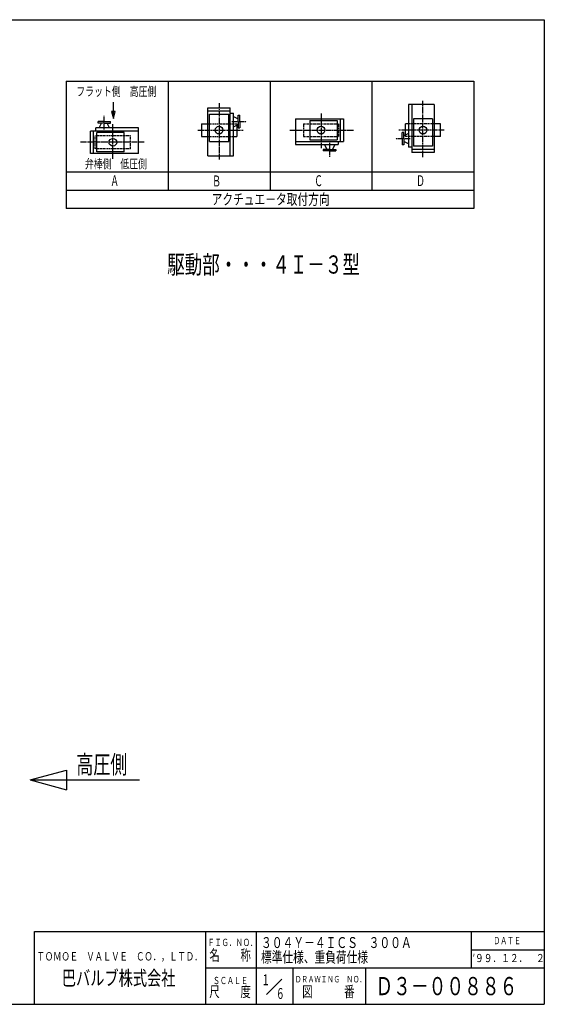
# Model space of a CAD drawing. Extents: x -1080 to 1200, y -831 to 792.
# Drawn here: x 336 to 1200, y -831 to 792 of the extents above; entities that cross this region are included whole.
import ezdxf
from ezdxf.enums import TextEntityAlignment as Align

# ---------------------------------------------------------------- set-up
doc = ezdxf.new("R2010")
doc.units = 0
doc.linetypes.add('CENTER', pattern=[12, 9, -1, 1, -1])
doc.linetypes.add('DASHED', pattern=[2, 1.2, -0.8])
for name, color, linetype in [('18', 7, 'CONTINUOUS'), ('20', 7, 'CONTINUOUS'), ('5', 7, 'CONTINUOUS')]:
    doc.layers.add(name, color=color, linetype=linetype)
doc.styles.get("Standard").update_dxf_attribs({"font": 'txt', "bigfont": 'BIGFONT'})

msp = doc.modelspace()

# ---------------------------------------------------------------- linework, layer by layer
at = {"layer": '18'}
for p, q in [((412.042007, 690.555588), (412.042007, 480.555588)), ((412.042007, 690.555588), (1084.042007, 690.555588)), ((580.042007, 690.555588), (580.042007, 510.555588)), ((748.042007, 690.555588), (748.042007, 510.555588)), ((916.042007, 690.555588), (916.042007, 510.555588)), ((1084.042007, 690.555588), (1084.042007, 480.555588)), ((1018.522007, 652.181807), (976.282007, 652.181807)), ((976.282007, 652.181807), (976.282007, 581.781807)), ((981.562007, 652.181807), (981.562007, 572.981807)), ((1018.522007, 652.181807), (1018.522007, 572.981807)), ((645.562007, 567.701807), (645.562007, 646.901807)), ((645.562007, 646.901807), (682.522007, 646.901807)), ((645.562007, 641.621807), (682.522007, 641.621807)), ((648.202007, 636.341807), (679.882007, 636.341807)), ((648.202007, 591.461807), (648.202007, 636.341807)), ((679.882007, 591.461807), (679.882007, 636.341807)), ((682.522007, 567.701807), (682.522007, 646.901807)), ((682.522007, 638.101807), (687.802007, 638.101807)), ((687.802007, 567.701807), (687.802007, 638.101807)), ((695.722007, 624.022122), (695.722007, 634.354767)), ((695.722007, 634.354767), (698.362007, 634.354767)), ((698.362007, 624.022122), (698.362007, 634.354767)), ((464.632626, 621.625725), (464.632626, 624.265725)), ((474.965271, 624.265725), (464.632626, 624.265725)), ((474.965271, 621.625725), (464.632626, 621.625725)), ((466.521601, 613.705725), (470.214758, 621.625725)), ((474.965271, 624.265725), (485.297916, 624.265725)), ((474.965271, 621.625725), (485.297916, 621.625725)), ((483.408941, 613.705725), (479.715785, 621.625725)), ((485.297916, 621.625725), (485.297916, 624.265725)), ((635.002007, 620.501807), (635.002007, 599.381807)), ((635.002007, 620.501807), (645.562007, 620.501807)), ((687.802007, 632.465792), (695.722007, 628.772635)), ((687.802007, 615.578451), (695.722007, 619.271608)), ((693.082007, 618.920556), (693.082007, 618.856782)), ((693.082007, 618.040556), (693.082007, 610.334407)), ((695.722007, 624.022122), (695.722007, 613.689477)), ((698.362007, 624.022122), (698.362007, 613.689477)), ((789.802007, 628.421807), (869.002007, 628.421807)), ((789.802007, 628.421807), (789.802007, 586.181807)), ((813.562007, 625.781807), (813.562007, 594.101807)), ((813.562007, 625.781807), (858.442007, 625.781807)), ((858.442007, 625.781807), (858.442007, 594.101807)), ((863.722007, 628.421807), (863.722007, 591.461807)), ((869.002007, 628.421807), (869.002007, 591.461807)), ((976.282007, 620.501807), (971.002007, 620.501807)), ((971.002007, 608.834452), (971.002007, 620.501807)), ((1015.882007, 628.421807), (984.202007, 628.421807)), ((984.202007, 628.421807), (984.202007, 583.541807)), ((1015.882007, 628.421807), (1015.882007, 583.541807)), ((1029.082007, 620.501807), (1018.522007, 620.501807)), ((1029.082007, 599.381807), (1029.082007, 620.501807)), ((531.284956, 608.425725), (452.084956, 608.425725)), ((452.084956, 571.465725), (452.084956, 608.425725)), ((457.364956, 571.465725), (457.364956, 608.425725)), ((531.284956, 613.705725), (460.884956, 613.705725)), ((460.884956, 608.425725), (460.884956, 613.705725)), ((462.644956, 574.105725), (462.644956, 605.785725)), ((507.524956, 605.785725), (462.644956, 605.785725)), ((507.524956, 574.105725), (507.524956, 605.785725)), ((531.284956, 571.465725), (531.284956, 613.705725)), ((693.082007, 611.049162), (693.082007, 599.381807)), ((695.722007, 613.689477), (698.362007, 613.689477)), ((968.362007, 606.194137), (965.722007, 606.194137)), ((965.722007, 595.861492), (965.722007, 606.194137)), ((968.362007, 595.861492), (968.362007, 606.194137)), ((976.282007, 604.305162), (968.362007, 600.612005)), ((971.002007, 601.843057), (971.002007, 609.549207)), ((971.002007, 600.963057), (971.002007, 601.026832)), ((635.002007, 599.381807), (645.562007, 599.381807)), ((648.202007, 591.461807), (679.882007, 591.461807)), ((687.802007, 599.381807), (693.082007, 599.381807)), ((789.802007, 591.461807), (869.002007, 591.461807)), ((789.802007, 586.181807), (860.202007, 586.181807)), ((813.562007, 594.101807), (858.442007, 594.101807)), ((837.678022, 586.181807), (841.371179, 578.261807)), ((854.565363, 586.181807), (850.872206, 578.261807)), ((860.202007, 591.461807), (860.202007, 586.181807)), ((965.722007, 595.861492), (965.722007, 585.528847)), ((968.362007, 585.528847), (965.722007, 585.528847)), ((968.362007, 595.861492), (968.362007, 585.528847)), ((976.282007, 587.417821), (968.362007, 591.110978)), ((1029.082007, 599.381807), (1018.522007, 599.381807)), ((531.284956, 571.465725), (452.084956, 571.465725)), ((507.524956, 574.105725), (462.644956, 574.105725)), ((846.121692, 578.261807), (835.789047, 578.261807)), ((835.789047, 578.261807), (835.789047, 575.621807)), ((846.121692, 575.621807), (835.789047, 575.621807)), ((846.121692, 578.261807), (856.454337, 578.261807)), ((846.121692, 575.621807), (856.454337, 575.621807)), ((856.454337, 578.261807), (856.454337, 575.621807)), ((981.562007, 581.781807), (976.282007, 581.781807)), ((1018.522007, 578.261807), (981.562007, 578.261807)), ((1018.522007, 572.981807), (981.562007, 572.981807)), ((1015.882007, 583.541807), (984.202007, 583.541807)), ((645.562007, 567.701807), (687.802007, 567.701807)), ((1084.042007, 540.555588), (412.042007, 540.555588)), ((1084.042007, 510.555588), (412.042007, 510.555588)), ((1084.042007, 480.555588), (412.042007, 480.555588)), ((352.771554, -461.150965), (412.771554, -445.074013)), ((412.771554, -445.074013), (412.771554, -477.227916)), ((352.771554, -461.150965), (532.771554, -461.150965)), ((352.771554, -461.150965), (412.771554, -477.227916))]:
    msp.add_line(p, q, dxfattribs=at)
at = {"layer": '18', "color": 2, "linetype": 'CENTER'}
for p, q in [((664.042007, 654.35054), (664.042007, 561.414445)), ((1000.042007, 565.533073), (1000.042007, 658.469169)), ((474.964956, 610.938642), (474.964956, 633.703657)), ((832.042007, 637.218369), (832.042007, 579.375698)), ((489.044956, 562.669163), (489.044956, 620.511834)), ((685.034924, 624.021807), (709.335263, 624.021807)), ((629.138948, 609.941807), (703.722604, 609.941807)), ((780.446797, 609.941807), (886.058802, 609.941807)), ((1034.945067, 609.941807), (960.361411, 609.941807)), ((540.640166, 589.945725), (435.028162, 589.945725)), ((846.122007, 588.94889), (846.122007, 566.183875)), ((979.049091, 595.861807), (954.748752, 595.861807))]:
    msp.add_line(p, q, dxfattribs=at)
at = {"layer": '18', "color": 2}
for p, q in [((489.860973, 640.634292), (486.755145, 640.634292)), ((486.755145, 640.634292), (489.860973, 629.043182)), ((489.860973, 629.043182), (492.966802, 640.634292)), ((492.966802, 640.634292), (489.860973, 640.634292))]:
    msp.add_line(p, q, dxfattribs=at)
at = {"layer": '18', "linetype": 'DASHED'}
for p, q in [((645.562007, 620.501807), (687.802007, 620.501807)), ((687.802007, 620.501807), (692.370017, 620.501807)), ((692.370017, 620.501807), (693.082007, 620.501807)), ((693.082007, 620.501807), (693.082007, 618.040556)), ((803.002007, 620.501807), (861.082007, 620.501807)), ((803.002007, 620.501807), (803.002007, 599.381807)), ((861.082007, 620.501807), (861.082007, 599.381807)), ((1018.522007, 620.501807), (976.282007, 620.501807)), ((971.002007, 599.381807), (971.002007, 601.843057)), ((518.084956, 600.505725), (460.004956, 600.505725)), ((460.004956, 579.385725), (460.004956, 600.505725)), ((518.084956, 579.385725), (518.084956, 600.505725)), ((645.562007, 599.381807), (687.802007, 599.381807)), ((803.002007, 599.381807), (861.082007, 599.381807)), ((971.713998, 599.381807), (971.002007, 599.381807)), ((976.282007, 599.381807), (971.713998, 599.381807)), ((1018.522007, 599.381807), (976.282007, 599.381807)), ((518.084956, 579.385725), (460.004956, 579.385725))]:
    msp.add_line(p, q, dxfattribs=at)
at = {"layer": '18', "color": 2}
msp.add_lwpolyline([(489.860973, 629.043182), (489.860973, 656.271338)], dxfattribs=at)
at = {"layer": '18'}
for centre in [(664.042007, 609.941807), (832.042007, 609.941807), (1000.042007, 609.941807), (489.044956, 589.945725)]:
    msp.add_circle(centre, 6.336, dxfattribs=at)
at = {"layer": '20', "color": 3}
for p, q in [((-1080, 792), (1200, 792)), ((1200, 792), (1200, -831)), ((360, -831), (360, -711)), ((360, -711), (1200, -711)), ((642, -831), (642, -711)), ((-1080, -831), (1200, -831))]:
    msp.add_line(p, q, dxfattribs=at)
at = {"layer": '20'}
for p, q in [((726, -831), (726, -711)), ((1080, -771), (1080, -711)), ((1080, -741), (1200, -741)), ((642, -771), (1200, -771)), ((786, -831), (786, -771)), ((906, -831), (906, -771)), ((742.370487, -814.629513), (767.389744, -789.610256))]:
    msp.add_line(p, q, dxfattribs=at)

# ---------------------------------------------------------------- texts
at = {"layer": '18'}
for s, height, p, p2 in [('フラット側\u3000高圧側', 15, (428.718338, 666.263443), (560.718338, 666.263443)), ('弁棒側\u3000低圧側', 15, (443.096375, 546.829285), (545.096375, 546.829285)), ('Ａ', 18, (484.826431, 517.622864), (499.226431, 517.622864)), ('Ｃ', 18, (820.826431, 517.622864), (835.226431, 517.622864)), ('Ｄ', 18, (988.826431, 517.622864), (1003.226431, 517.622864)), ('Ｂ', 18, (652.754745, 517.141937), (667.154745, 517.141937)), ('アクチュエ－タ取付方向', 18, (651.792938, 486.981417), (846.192938, 486.981417)), ('高圧側', 30, (428.83046, -450.665085), (512.83046, -450.665085)), ('３０４Ｙ－４ＩＣＳ\u3000３００Ａ', 18, (733.125443, -738.211578), (981.525443, -738.211578)), ('標準仕様、重負荷仕様', 18, (733.125443, -762.211578), (909.525443, -762.211578)), ('′９９．１２．\u3000２', 13.5, (1081.874451, -761.511292), (1200.674451, -761.511292)), ('１', 18, (733.794754, -799.63147), (748.194754, -799.63147)), ('Ｄ３－００８８６', 30, (921.6, -816), (1155.6, -816)), ('６', 18, (757.785461, -822.100616), (772.185461, -822.100616))]:
    msp.add_text(s, height=height, dxfattribs=at).set_placement(p, p2, align=Align.FIT)
at = {"layer": '20'}
for s, height, p, p2 in [('ＦＩＧ．ＮＯ．', 12, (645.006426, -734.975308), (726.606426, -734.975308)), ('ＤＡＴＥ', 12, (1116, -732), (1161.6, -732)), ('ＴＯＭＯＥ\u3000ＶＡＬＶＥ\u3000ＣＯ．，ＬＴＤ．', 13.8, (363.39315, -758.821518), (636.63315, -758.821518)), ('名\u3000\u3000称', 18, (648, -759), (716.4, -759)), ('巴バルブ株式会社', 24, (405, -799.738861), (592.2, -799.738861)), ('ＳＣＡＬＥ', 12, (654.006426, -797.766174), (711.606426, -797.766174)), ('ＤＲＡＷＩＮＧ\u3000ＮＯ．', 10.8, (789.199974, -794.981506), (905.839974, -794.981506)), ('尺\u3000\u3000度', 18, (648, -819), (716.4, -819)), ('図\u3000\u3000\u3000番', 18, (801, -819), (887.4, -819))]:
    msp.add_text(s, height=height, dxfattribs=at).set_placement(p, p2, align=Align.FIT)
at = {"layer": '5'}
msp.add_text('駆動部・・・４Ｉ－３型 ', height=30, dxfattribs=at).set_placement((578.571625, 373.413712), (902.571625, 373.413712), align=Align.FIT)

doc.saveas('drawing.dxf')
